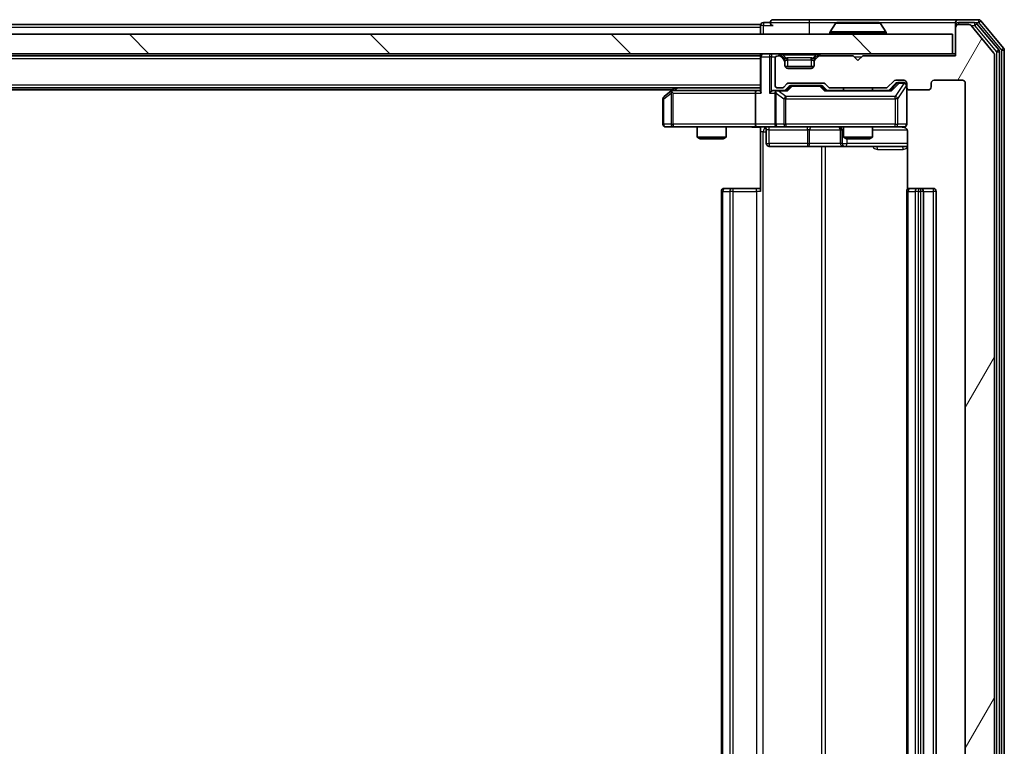
# Model space of a CAD drawing. Units: millimetres. Extents: x 0 to 7153, y 0 to 1546.
# Drawn here: x 1279 to 1379, y 192 to 266 of the extents above; entities that cross this region are included whole.
import ezdxf

# ---------------------------------------------------------------- set-up
doc = ezdxf.new("R2010")
doc.units = ezdxf.units.MM
doc.header["$LTSCALE"] = 0.666667
doc.layers.add('Hatch (ISO)', color=1, linetype='Continuous', lineweight=18, true_color=0xff0000)
doc.layers.add('Visible (ISO)', color=7, linetype='Continuous', lineweight=35)
doc.layers.add('Visible Narrow (ISO)', color=7, linetype='Continuous', lineweight=25)

msp = doc.modelspace()

# ---------------------------------------------------------------- hatches: boundary and pattern name
at = {"layer": 'Hatch (ISO)'}
h = msp.add_hatch(dxfattribs=at)
h.set_pattern_fill('ANSI31', color=256, scale=139.7, angle=14.999978, style=0)
h.set_pattern_definition([(60, (190.917, -44), (-15.12297, 8.73126), [])])
edge = h.paths.add_edge_path()
edge.add_line((1367.3049, 140.8125), (1361.6534, 140.8125))
edge.add_ellipse((1361.6534, 140.5125), major_axis=(-0.3, 0), ratio=1, start_angle=270, end_angle=315)
edge.add_line((1361.4413, 140.7247), (1361.117, 140.4004))
edge.add_ellipse((1360.9049, 140.6125), major_axis=(-0.2121, -0.2121), ratio=1, start_angle=45, end_angle=90, ccw=False)
edge.add_line((1360.9049, 140.3125), (1357.4034, 140.3125))
edge.add_ellipse((1357.4034, 140.6125), major_axis=(-0.3, 0), ratio=1, start_angle=45, end_angle=90, ccw=False)
edge.add_line((1357.1913, 140.4004), (1356.867, 140.7247))
edge.add_ellipse((1356.6549, 140.5125), major_axis=(-0.2121, 0.2121), ratio=1, start_angle=270, end_angle=315)
edge.add_line((1356.6549, 140.8125), (1356.2792, 140.8125))
edge.add_ellipse((1356.2792, 140.5125), major_axis=(-0.3, 0), ratio=1, start_angle=270, end_angle=360)
edge.add_line((1355.9792, 140.5125), (1355.9792, 137.8125))
edge.add_ellipse((1356.2792, 137.8125), major_axis=(0, -0.3), ratio=1, start_angle=270, end_angle=360)
edge.add_line((1356.2792, 137.5125), (1356.3549, 137.5125))
edge.add_ellipse((1356.3549, 137.8125), major_axis=(0.3, 0), ratio=1, start_angle=270, end_angle=315)
edge.add_line((1356.567, 137.6004), (1356.8913, 137.9247))
edge.add_ellipse((1356.6792, 138.1368), major_axis=(0.2121, 0.2121), ratio=1, start_angle=270, end_angle=315)
edge.add_line((1356.9792, 138.1368), (1356.9792, 138.5125))
edge.add_ellipse((1357.2792, 138.5125), major_axis=(0, 0.3), ratio=1, start_angle=0, end_angle=90, ccw=False)
edge.add_line((1357.2792, 138.8125), (1359.6792, 138.8125))
edge.add_ellipse((1359.6792, 138.5125), major_axis=(0.3, 0), ratio=1, start_angle=0, end_angle=90, ccw=False)
edge.add_line((1359.9792, 138.5125), (1359.9792, 138.1368))
edge.add_ellipse((1360.2792, 138.1368), major_axis=(0, -0.3), ratio=1, start_angle=270, end_angle=315)
edge.add_line((1360.067, 137.9247), (1360.3913, 137.6004))
edge.add_ellipse((1360.6034, 137.8125), major_axis=(0.2121, -0.2121), ratio=1, start_angle=270, end_angle=315)
edge.add_line((1360.6034, 137.5125), (1363.9792, 137.5125))
edge.add_line((1363.9792, 137.5125), (1364.4792, 138.0125))
edge.add_line((1364.4792, 138.0125), (1364.9792, 137.5125))
edge.add_line((1364.9792, 137.5125), (1374.4792, 137.5125))
edge.add_line((1374.4792, 137.5125), (1374.4792, 134.6125))
edge.add_ellipse((1374.7792, 134.6125), major_axis=(0, -0.3), ratio=1, start_angle=270, end_angle=360)
edge.add_line((1374.7792, 134.3125), (1375.8387, 134.3125))
edge.add_ellipse((1375.8387, 134.6125), major_axis=(0.3, 0), ratio=1, start_angle=270, end_angle=320.194429)
edge.add_line((1376.0691, 134.4205), (1378.4096, 137.2291))
edge.add_ellipse((1378.1792, 137.4211), major_axis=(0.1921, 0.2305), ratio=1, start_angle=270, end_angle=309.805571)
edge.add_line((1378.4792, 137.4211), (1378.4792, 262.7039))
edge.add_ellipse((1378.1792, 262.7039), major_axis=(0, 0.3), ratio=1, start_angle=270, end_angle=309.805571)
edge.add_line((1378.4096, 262.896), (1376.0691, 265.7046))
edge.add_ellipse((1375.8387, 265.5125), major_axis=(-0.1921, 0.2305), ratio=1, start_angle=270, end_angle=320.194429)
edge.add_line((1375.8387, 265.8125), (1374.7792, 265.8125))
edge.add_ellipse((1374.7792, 265.5125), major_axis=(-0.3, 0), ratio=1, start_angle=270, end_angle=360)
edge.add_line((1374.4792, 265.5125), (1374.4792, 262.6125))
edge.add_line((1374.4792, 262.6125), (1364.9792, 262.6125))
edge.add_line((1364.9792, 262.6125), (1364.4792, 262.1125))
edge.add_line((1364.4792, 262.1125), (1363.9792, 262.6125))
edge.add_line((1363.9792, 262.6125), (1360.6034, 262.6125))
edge.add_ellipse((1360.6034, 262.3125), major_axis=(-0.3, 0), ratio=1, start_angle=270, end_angle=315)
edge.add_line((1360.3913, 262.5247), (1360.067, 262.2004))
edge.add_ellipse((1360.2792, 261.9883), major_axis=(-0.2121, -0.2121), ratio=1, start_angle=270, end_angle=315)
edge.add_line((1359.9792, 261.9883), (1359.9792, 261.6125))
edge.add_ellipse((1359.6792, 261.6125), major_axis=(0, -0.3), ratio=1, start_angle=0, end_angle=90, ccw=False)
edge.add_line((1359.6792, 261.3125), (1357.2792, 261.3125))
edge.add_ellipse((1357.2792, 261.6125), major_axis=(-0.3, 0), ratio=1, start_angle=0, end_angle=90, ccw=False)
edge.add_line((1356.9792, 261.6125), (1356.9792, 261.9883))
edge.add_ellipse((1356.6792, 261.9883), major_axis=(0, 0.3), ratio=1, start_angle=270, end_angle=315)
edge.add_line((1356.8913, 262.2004), (1356.567, 262.5247))
edge.add_ellipse((1356.3549, 262.3125), major_axis=(-0.2121, 0.2121), ratio=1, start_angle=270, end_angle=315)
edge.add_line((1356.3549, 262.6125), (1356.2792, 262.6125))
edge.add_ellipse((1356.2792, 262.3125), major_axis=(-0.3, 0), ratio=1, start_angle=270, end_angle=360)
edge.add_line((1355.9792, 262.3125), (1355.9792, 259.6125))
edge.add_ellipse((1356.2792, 259.6125), major_axis=(0, -0.3), ratio=1, start_angle=270, end_angle=360)
edge.add_line((1356.2792, 259.3125), (1356.6549, 259.3125))
edge.add_ellipse((1356.6549, 259.6125), major_axis=(0.3, 0), ratio=1, start_angle=270, end_angle=315)
edge.add_line((1356.867, 259.4004), (1357.1913, 259.7247))
edge.add_ellipse((1357.4034, 259.5125), major_axis=(0.2121, 0.2121), ratio=1, start_angle=45, end_angle=90, ccw=False)
edge.add_line((1357.4034, 259.8125), (1360.9049, 259.8125))
edge.add_ellipse((1360.9049, 259.5125), major_axis=(0.3, 0), ratio=1, start_angle=45, end_angle=90, ccw=False)
edge.add_line((1361.117, 259.7247), (1361.4413, 259.4004))
edge.add_ellipse((1361.6534, 259.6125), major_axis=(0.2121, -0.2121), ratio=1, start_angle=270, end_angle=315)
edge.add_line((1361.6534, 259.3125), (1367.3049, 259.3125))
edge.add_ellipse((1367.3049, 259.6125), major_axis=(0.3, 0), ratio=1, start_angle=270, end_angle=315)
edge.add_line((1367.517, 259.4004), (1368.1413, 260.0247))
edge.add_ellipse((1368.3534, 259.8125), major_axis=(0.2121, 0.2121), ratio=1, start_angle=45, end_angle=90, ccw=False)
edge.add_line((1368.3534, 260.1125), (1369.1792, 260.1125))
edge.add_ellipse((1369.1792, 259.8125), major_axis=(0.3, 0), ratio=1, start_angle=0, end_angle=90, ccw=False)
edge.add_line((1369.4792, 259.8125), (1369.4792, 259.4125))
edge.add_ellipse((1369.7792, 259.4125), major_axis=(0, -0.3), ratio=1, start_angle=270, end_angle=360)
edge.add_line((1369.7792, 259.1125), (1371.6792, 259.1125))
edge.add_ellipse((1371.6792, 259.4125), major_axis=(0.3, 0), ratio=1, start_angle=270, end_angle=360)
edge.add_line((1371.9792, 259.4125), (1371.9792, 259.8125))
edge.add_ellipse((1372.2792, 259.8125), major_axis=(0, 0.3), ratio=1, start_angle=0, end_angle=90, ccw=False)
edge.add_line((1372.2792, 260.1125), (1375.1792, 260.1125))
edge.add_ellipse((1375.1792, 259.8125), major_axis=(0.3, 0), ratio=1, start_angle=0, end_angle=90, ccw=False)
edge.add_line((1375.4792, 259.8125), (1375.4792, 140.3125))
edge.add_ellipse((1375.1792, 140.3125), major_axis=(0, -0.3), ratio=1, start_angle=0, end_angle=90, ccw=False)
edge.add_line((1375.1792, 140.0125), (1372.2792, 140.0125))
edge.add_ellipse((1372.2792, 140.3125), major_axis=(-0.3, 0), ratio=1, start_angle=0, end_angle=90, ccw=False)
edge.add_line((1371.9792, 140.3125), (1371.9792, 140.7125))
edge.add_ellipse((1371.6792, 140.7125), major_axis=(0, 0.3), ratio=1, start_angle=270, end_angle=360)
edge.add_line((1371.6792, 141.0125), (1369.7792, 141.0125))
edge.add_ellipse((1369.7792, 140.7125), major_axis=(-0.3, 0), ratio=1, start_angle=270, end_angle=360)
edge.add_line((1369.4792, 140.7125), (1369.4792, 140.3125))
edge.add_ellipse((1369.1792, 140.3125), major_axis=(0, -0.3), ratio=1, start_angle=0, end_angle=90, ccw=False)
edge.add_line((1369.1792, 140.0125), (1368.3534, 140.0125))
edge.add_ellipse((1368.3534, 140.3125), major_axis=(-0.3, 0), ratio=1, start_angle=45, end_angle=90, ccw=False)
edge.add_line((1368.1413, 140.1004), (1367.517, 140.7247))
edge.add_ellipse((1367.3049, 140.5125), major_axis=(-0.2121, 0.2121), ratio=1, start_angle=270, end_angle=315)
h = msp.add_hatch(dxfattribs=at)
h.set_pattern_fill('ANSI31', color=256, scale=139.7, angle=90.00021, style=0)
h.set_pattern_definition([(135.0002, (190.917, -44), (-12.3478, -12.3479), [])])
h.paths.add_polyline_path([(1084.7792, 264.8125), (1084.7792, 262.8125), (1374.1792, 262.8125), (1374.1792, 264.8125)])

# ---------------------------------------------------------------- linework, layer by layer
at = {"layer": 'Visible (ISO)'}
for p, q in [((1354.4792, 265.8125), (1104.4792, 265.8125)), ((1354.4792, 265.5125), (1354.4792, 265.8125)), ((1354.4792, 265.5125), (1354.4792, 264.8125)), ((1355.4792, 266.0125), (1354.7792, 266.0125)), ((1359.4792, 266.3125), (1355.7792, 266.3125)), ((1374.7792, 266.3125), (1359.4792, 266.3125)), ((1362.17, 265.9215), (1361.6115, 265.0622)), ((1366.6206, 266.0125), (1362.3377, 266.0125)), ((1366.7883, 265.9215), (1367.3469, 265.0622)), ((1374.4792, 265.7125), (1374.4792, 266.0125)), ((1374.4792, 265.7125), (1374.4792, 265.5125)), ((1374.4792, 265.5125), (1374.4792, 262.6125)), ((1376.8387, 266.3125), (1374.7792, 266.3125)), ((1376.4378, 266.0125), (1374.7792, 266.0125)), ((1375.8387, 265.8125), (1374.7792, 265.8125)), ((1378.4096, 262.896), (1376.0691, 265.7046)), ((1378.9096, 263.2149), (1376.6683, 265.9046)), ((1379.4096, 263.396), (1377.0691, 266.2046)), ((1374.1792, 264.8125), (1084.7792, 264.8125)), ((1361.5792, 264.9125), (1361.5792, 264.9532)), ((1367.3792, 264.9125), (1367.3792, 264.9532)), ((1374.1792, 262.8125), (1374.1792, 264.8125)), ((1084.7792, 262.8125), (1374.1792, 262.8125)), ((1354.4792, 262.6125), (1104.4792, 262.6125)), ((1354.4792, 262.8125), (1354.4792, 262.6125)), ((1354.4792, 262.5125), (1354.4792, 262.6125)), ((1354.4792, 262.5125), (1354.4792, 258.9747)), ((1356.3549, 262.6125), (1356.2792, 262.6125)), ((1356.8913, 262.4004), (1356.567, 262.7247)), ((1356.8913, 262.2004), (1356.567, 262.5247)), ((1360.3913, 262.7247), (1360.067, 262.4004)), ((1360.3913, 262.5247), (1360.067, 262.2004)), ((1363.9792, 262.6125), (1360.6034, 262.6125)), ((1364.4792, 262.1125), (1363.9792, 262.6125)), ((1364.9792, 262.6125), (1364.4792, 262.1125)), ((1374.4792, 262.6125), (1364.9792, 262.6125)), ((1374.4792, 262.8125), (1374.1792, 262.8125)), ((1378.4792, 137.4211), (1378.4792, 262.7039)), ((1378.9792, 137.1022), (1378.9792, 263.0229)), ((1379.4792, 136.9211), (1379.4792, 263.2039)), ((1355.9792, 262.3125), (1355.9792, 259.6125)), ((1356.9117, 262.38), (1356.8913, 262.4004)), ((1356.9792, 261.9883), (1356.9792, 262.1883)), ((1356.9792, 261.6125), (1356.9792, 261.9883)), ((1359.962, 261.5125), (1356.9963, 261.5125)), ((1359.9792, 262.1883), (1359.9792, 261.9883)), ((1359.9792, 261.9883), (1359.9792, 261.6125)), ((1360.067, 262.4004), (1360.0466, 262.38)), ((1359.6792, 261.3125), (1357.2792, 261.3125)), ((1356.867, 259.4004), (1357.1913, 259.7247)), ((1356.9792, 259.0625), (1357.3913, 259.4746)), ((1357.4034, 259.8125), (1360.9049, 259.8125)), ((1357.7469, 259.5625), (1357.6035, 259.5625)), ((1360.5615, 259.5625), (1357.7469, 259.5625)), ((1360.7049, 259.5625), (1360.5615, 259.5625)), ((1360.9171, 259.4746), (1361.3292, 259.0625)), ((1361.117, 259.7247), (1361.4413, 259.4004)), ((1367.517, 259.4004), (1368.1413, 260.0247)), ((1367.6292, 259.0625), (1368.3413, 259.7746)), ((1368.3534, 260.1125), (1369.1792, 260.1125)), ((1368.69, 259.8625), (1368.5535, 259.8625)), ((1369.1792, 259.8625), (1368.69, 259.8625)), ((1369.4792, 259.8125), (1369.4792, 259.4125)), ((1371.9792, 259.4125), (1371.9792, 259.8125)), ((1372.2792, 260.1125), (1375.1792, 260.1125)), ((1375.4792, 259.8125), (1375.4792, 140.3125)), ((1354.4792, 259.3125), (1104.4792, 259.3125)), ((1345.4792, 259.1125), (1113.4792, 259.1125)), ((1345.3325, 259.0025), (1344.5992, 258.4525)), ((1345.7458, 259.3125), (1345.3325, 259.0025)), ((1345.5426, 258.7625), (1345.387, 258.9181)), ((1354.1034, 259.0625), (1345.5125, 259.0625)), ((1353.9792, 258.7625), (1353.9792, 255.6125)), ((1354.4792, 259.0625), (1354.1034, 259.0625)), ((1356.2792, 259.0625), (1355.9034, 259.0625)), ((1355.9792, 258.7625), (1355.9792, 255.6125)), ((1356.2792, 259.3125), (1356.6549, 259.3125)), ((1357.1553, 259.0625), (1356.2792, 259.0625)), ((1367.8053, 259.0625), (1361.1531, 259.0625)), ((1361.6534, 259.3125), (1367.3049, 259.3125)), ((1362.9792, 259.3125), (1362.9792, 259.0625)), ((1365.9792, 259.3125), (1365.9792, 259.0625)), ((1369.4792, 255.6125), (1369.4792, 259.4125)), ((1369.7792, 259.1125), (1371.6792, 259.1125)), ((1344.4792, 258.2125), (1344.4792, 255.6125)), ((1344.7792, 255.3125), (1345.5426, 255.3125)), ((1345.5426, 255.3125), (1354.1034, 255.3125)), ((1347.9792, 255.3125), (1347.9792, 254.2659)), ((1350.9792, 255.3125), (1350.9792, 254.2659)), ((1356.2792, 255.3125), (1354.1034, 255.3125)), ((1354.4792, 255.3048), (1354.4792, 254.8125)), ((1354.4792, 248.7125), (1354.4792, 254.8125)), ((1355.0805, 255.0125), (1355.0805, 253.6125)), ((1356.2792, 255.3125), (1357.0974, 255.3125)), ((1357.0974, 255.3125), (1368.2938, 255.3125)), ((1362.6846, 255.0125), (1362.6846, 253.6125)), ((1362.9792, 255.3125), (1362.9792, 254.2659)), ((1365.9792, 255.3125), (1365.9792, 254.2659)), ((1368.2938, 255.3125), (1369.1792, 255.3125)), ((1369.569, 254.8125), (1369.569, 248.9266)), ((1347.9792, 254.2659), (1350.9792, 254.2659)), ((1348.2859, 254.1125), (1347.9792, 254.2659)), ((1350.6724, 254.1125), (1348.2859, 254.1125)), ((1350.6724, 254.1125), (1350.9792, 254.2659)), ((1362.9792, 254.2659), (1365.9792, 254.2659)), ((1363.2859, 254.1125), (1362.9792, 254.2659)), ((1365.6724, 254.1125), (1363.2859, 254.1125)), ((1365.6724, 254.1125), (1365.9792, 254.2659)), ((1355.3805, 253.3125), (1359.3101, 253.3125)), ((1359.3101, 253.3125), (1362.9846, 253.3125)), ((1362.9846, 253.3125), (1363.1562, 253.3125)), ((1363.1562, 253.3125), (1369.569, 253.3125)), ((1350.4792, 248.7125), (1350.4792, 151.4125)), ((1350.7792, 249.0125), (1350.8377, 249.0125)), ((1351.5449, 249.0125), (1350.8377, 249.0125)), ((1351.5449, 249.0125), (1351.6863, 249.0125)), ((1354.065, 249.0125), (1351.6863, 249.0125)), ((1354.065, 249.0125), (1354.4792, 249.0125)), ((1369.4792, 248.7125), (1369.4792, 151.4125)), ((1369.7792, 249.0125), (1369.8377, 249.0125)), ((1370.5449, 249.0125), (1369.8377, 249.0125)), ((1370.5449, 249.0125), (1370.6863, 249.0125)), ((1370.8792, 249.0125), (1370.6863, 249.0125)), ((1372.1792, 249.0125), (1370.8792, 249.0125)), ((1371.1792, 151.4125), (1371.1792, 248.7125)), ((1372.4792, 151.4125), (1372.4792, 248.7125))]:
    msp.add_line(p, q, dxfattribs=at)
for centre, radius, start, end in [((1354.7792, 265.7125), 0.3, 90, 180), ((1355.7792, 266.0125), 0.3, 90, 180), ((1355.7792, 266.0125), 0.3, 180, 270), ((1362.3377, 265.8125), 0.2, 90, 146.976132), ((1366.6206, 265.8125), 0.2, 33.023868, 90), ((1374.7792, 266.0125), 0.3, 90, 180), ((1374.7792, 265.7125), 0.3, 90, 180), ((1374.7792, 265.5125), 0.3, 90, 180), ((1375.8387, 265.5125), 0.3, 39.805571, 90), ((1376.4378, 265.7125), 0.3, 39.805571, 90), ((1376.8387, 266.0125), 0.3, 39.805571, 90), ((1361.7792, 264.9532), 0.2, 146.976132, 180), ((1361.6792, 264.9125), 0.1, 180, 270), ((1367.2792, 264.9125), 0.1, 270, 0), ((1367.1792, 264.9532), 0.2, 0, 33.023868), ((1354.7792, 262.5125), 0.3, 90, 180), ((1356.2792, 262.3125), 0.3, 90, 180), ((1356.3549, 262.5125), 0.3, 45, 90), ((1356.3549, 262.3125), 0.3, 45, 90), ((1360.6034, 262.5125), 0.3, 90, 135), ((1360.6034, 262.3125), 0.3, 90, 135), ((1378.1792, 262.7039), 0.3, 0, 39.805571), ((1378.6792, 263.0229), 0.3, 0, 39.805571), ((1379.1792, 263.2039), 0.3, 0, 39.805571), ((1356.6792, 262.1883), 0.3, 0, 45), ((1356.6792, 261.9883), 0.3, 0, 45), ((1357.2792, 261.6125), 0.3, 180, 270), ((1359.6792, 261.6125), 0.3, 270, 0), ((1360.2792, 262.1883), 0.3, 135, 180), ((1360.2792, 261.9883), 0.3, 135, 180), ((1356.2792, 259.6125), 0.3, 180, 270), ((1357.4034, 259.5125), 0.3, 90, 135), ((1360.9049, 259.5125), 0.3, 45, 90), ((1368.3534, 259.8125), 0.3, 90, 135), ((1369.1792, 259.8125), 0.3, 0, 90), ((1369.1792, 259.5625), 0.3, 0, 90), ((1372.2792, 259.8125), 0.3, 90, 180), ((1375.1792, 259.8125), 0.3, 0, 90), ((1344.7792, 258.2125), 0.3, 126.869898, 180), ((1345.5125, 258.7625), 0.3, 113.437984, 126.869898), ((1345.5125, 258.7625), 0.3, 90, 113.437984), ((1356.2792, 258.7625), 0.3, 148.755545, 180), ((1356.2792, 258.7625), 0.3, 90, 113.437985), ((1356.6549, 259.6125), 0.3, 270, 315), ((1361.6534, 259.6125), 0.3, 225, 270), ((1367.3049, 259.6125), 0.3, 270, 315), ((1369.7792, 259.4125), 0.3, 180, 270), ((1371.6792, 259.4125), 0.3, 270, 0), ((1344.7792, 255.6125), 0.3, 180, 270), ((1356.2792, 255.6125), 0.3, 180, 270), ((1369.1792, 255.6125), 0.3, 270, 0), ((1354.7805, 255.0125), 0.3, 0, 90), ((1362.3846, 255.0125), 0.3, 0, 90), ((1368.9792, 254.8125), 0.5, 75.524484, 90), ((1355.3805, 253.6125), 0.3, 180, 270), ((1362.9846, 253.6125), 0.3, 180, 270), ((1350.7792, 248.7125), 0.3, 90, 180), ((1369.7792, 248.7125), 0.3, 90, 180), ((1370.8792, 248.7125), 0.3, 0, 90), ((1372.1792, 248.7125), 0.3, 0, 90)]:
    msp.add_arc(centre, radius, start, end, dxfattribs=at)
for centre, major_axis, ratio, start_param, end_param in [((1357.6035, 259.2625), (-0.3, 0), 0.99985076, 4.71238898, 5.49786177), ((1360.7049, 259.2625), (0.3, 0), 0.99985076, 0.78532354, 1.57079633), ((1368.5535, 259.5625), (-0.3, 0), 0.99985076, 4.71238898, 5.49786177), ((1345.5426, 258.7851), (0.2411, 0.4823), 0.37002441, 1.47901306, 1.75373989), ((1354.1034, 258.7625), (0, -0.3), 0.41421356, 3.14159265, 4.71238898), ((1354.7792, 258.7625), (-0.2772, 0.2772), 0.41421356, 0.39269908, 1.17809725), ((1355.6034, 258.7625), (-0.2772, -0.2772), 0.41421356, 4.3196899, 5.10508806), ((1355.9034, 258.7625), (-0.4243, 0), 0.70710678, 4.71238898, 5.49778714), ((1356.2792, 258.7851), (-0.2515, 0.483), 0.33843751, 1.12161563, 1.39634246), ((1356.3114, 258.7625), (-0.6487, 0.2044), 0.33843751, 4.81863915, 5.05307027), ((1357.2584, 258.7625), (0.1246, -0.2958), 0.40041045, 2.33106693, 2.97456804), ((1361.0499, 258.7625), (-0.1246, -0.2958), 0.40041045, 3.30861727, 3.95211838), ((1367.9084, 258.7625), (0.1246, -0.2958), 0.40041045, 2.33106693, 2.97456804), ((1354.1034, 255.6125), (0, -0.3), 0.41421356, 4.71238898, 6.28318531)]:
    msp.add_ellipse(centre, major_axis=major_axis, ratio=ratio, start_param=start_param, end_param=end_param, dxfattribs=at)
for points, knots in [([(1362.4616, 266.0125), (1362.4609, 266.0125), (1362.4602, 266.0125), (1362.4585, 266.0125), (1362.4575, 266.0125), (1362.4564, 266.0125)], [-0.000230599076, -0.000230599076, -0.000230599076, -0.000230599076, 0, 0, 0.000338329447, 0.000338329447, 0.000338329447, 0.000338329447]), ([(1362.4564, 266.0125), (1362.4574, 266.0125), (1362.4583, 266.0125), (1362.4599, 266.0125), (1362.4606, 266.0125), (1362.4613, 266.0125)], [-0.000338329447, -0.000338329447, -0.000338329447, -0.000338329447, 0, 0, 0.000241517914, 0.000241517914, 0.000241517914, 0.000241517914]), ([(1364.8685, 266.0125), (1364.8685, 266.0125), (1364.8684, 266.0125), (1364.868, 266.0125), (1364.8677, 266.0125), (1364.8674, 266.0125)], [-0.000054249657, -0.000054249657, -0.000054249657, -0.000054249657, 0, 0, 0.000241517914, 0.000241517914, 0.000241517914, 0.000241517914]), ([(1364.8685, 266.0125), (1364.8687, 266.0125), (1364.8688, 266.0125), (1364.8692, 266.0125), (1364.8694, 266.0125), (1364.8696, 266.0125)], [-0.000230599076, -0.000230599076, -0.000230599076, -0.000230599076, 0, 0, 0.000338329447, 0.000338329447, 0.000338329447, 0.000338329447]), ([(1345.3932, 259.0378), (1345.3922, 259.0354), (1345.3913, 259.0328), (1345.3861, 259.0156), (1345.3835, 258.9962), (1345.3831, 258.959), (1345.3844, 258.9381), (1345.387, 258.9181)], [0.3810312192, 0.3810312192, 0.3810312192, 0.3810312192, 0.382741903, 0.382741903, 0.3917616542, 0.3917616542, 0.3985536381, 0.3985536381, 0.3985536381, 0.3985536381]), ([(1356.1598, 259.0378), (1356.1536, 259.035), (1356.1475, 259.0322), (1356.115, 259.0154), (1356.0859, 258.9939), (1356.0497, 258.957), (1356.0345, 258.9373), (1356.0227, 258.9181)], [0.2508867575, 0.2508867575, 0.2508867575, 0.2508867575, 0.2528779694, 0.2528779694, 0.2619584182, 0.2619584182, 0.268388032, 0.268388032, 0.268388032, 0.268388032]), ([(1369.4792, 255.6125), (1369.4792, 255.6125), (1369.4792, 255.5977), (1369.4792, 255.5887), (1369.4792, 255.5873), (1369.4792, 255.5864), (1369.4792, 255.5863), (1369.4792, 255.5862), (1369.4792, 255.5863), (1369.4792, 255.5858), (1369.4792, 255.5858), (1369.4792, 255.5853), (1369.4792, 255.5852), (1369.4792, 255.585), (1369.4792, 255.5848), (1369.4792, 255.5844), (1369.4792, 255.5841), (1369.4792, 255.5828), (1369.4791, 255.5817), (1369.4789, 255.5718), (1369.4783, 255.5629), (1369.4756, 255.5391), (1369.4727, 255.5241), (1369.4603, 255.4788), (1369.4469, 255.4492), (1369.4116, 255.3952), (1369.3889, 255.3702), (1369.3381, 255.3308), (1369.3096, 255.3155), (1369.2503, 255.2946), (1369.2187, 255.2886), (1369.1594, 255.2866), (1369.1312, 255.2896), (1369.1042, 255.2967)], [0, 0, 0, 0, 0.052823846, 0.052823846, 0.069062235, 0.069062235, 0.072106691, 0.072106691, 0.074390079, 0.074390079, 0.074819261, 0.074819261, 0.074902082, 0.074902082, 0.074985644, 0.074985644, 0.075069241, 0.075069241, 0.075408295, 0.075408295, 0.078055389, 0.078055389, 0.082608507, 0.082608507, 0.092135013, 0.092135013, 0.101976132, 0.101976132, 0.111426084, 0.111426084, 0.120856664, 0.120856664, 0.129213204, 0.129213204, 0.129213204, 0.129213204]), ([(1354.4792, 255.3007), (1354.2859, 255.2907), (1354.0922, 255.2844), (1353.7046, 255.2954), (1353.5108, 255.3125), (1353.3166, 255.3125)], [0, 0, 0, 0, 0.058050733, 0.058050733, 0.116308971, 0.116308971, 0.116308971, 0.116308971]), ([(1369.1987, 255.2879), (1369.2134, 255.2835), (1369.2276, 255.2786), (1369.3015, 255.249), (1369.3675, 255.2069), (1369.4604, 255.1182), (1369.5043, 255.0565), (1369.5538, 254.9435), (1369.569, 254.8728), (1369.569, 254.8125)], [0.0905307668, 0.0905307668, 0.0905307668, 0.0905307668, 0.0948543073, 0.0948543073, 0.1144259318, 0.1144259318, 0.1333697264, 0.1333697264, 0.1514440253, 0.1514440253, 0.1514440253, 0.1514440253])]:
    msp.add_open_spline(points, degree=3, knots=knots, dxfattribs=at)
at = {"layer": 'Visible Narrow (ISO)'}
for p, q in [((1354.4792, 265.5125), (1104.4792, 265.5125)), ((1354.7792, 265.7125), (1354.4792, 265.7125)), ((1354.7792, 266.0125), (1354.7792, 265.7125)), ((1354.7792, 265.7125), (1355.7792, 265.7125)), ((1354.7792, 264.8125), (1354.7792, 265.7125)), ((1355.4792, 266.0125), (1359.4792, 266.0125)), ((1359.4792, 266.3125), (1359.4792, 266.0125)), ((1359.4792, 266.0125), (1359.4792, 264.8125)), ((1359.4792, 266.0125), (1362.3377, 266.0125)), ((1366.7883, 265.9215), (1362.17, 265.9215)), ((1366.6206, 266.0125), (1374.4792, 266.0125)), ((1374.5556, 265.7125), (1374.4792, 265.7125)), ((1374.7792, 266.0125), (1374.7792, 265.8125)), ((1376.0623, 265.7125), (1376.4378, 265.7125)), ((1376.4378, 266.0125), (1376.4378, 265.7125)), ((1376.4378, 266.0125), (1376.8387, 266.0125)), ((1376.4378, 265.7125), (1376.6683, 265.9046)), ((1376.4378, 265.7125), (1378.6792, 263.0229)), ((1376.8387, 266.3125), (1376.8387, 266.0125)), ((1376.8387, 266.0125), (1377.0691, 266.2046)), ((1376.8387, 266.0125), (1379.1792, 263.2039)), ((1367.3792, 264.9532), (1361.5792, 264.9532)), ((1361.5792, 264.9125), (1367.3792, 264.9125)), ((1367.3469, 265.0622), (1361.6115, 265.0622)), ((1354.567, 262.5125), (1354.4792, 262.5125)), ((1354.567, 262.5125), (1355.3913, 262.5125)), ((1354.567, 258.7625), (1354.567, 262.5125)), ((1355.6034, 262.5125), (1355.3913, 262.5125)), ((1355.3913, 262.5125), (1355.3913, 258.7625)), ((1355.6034, 262.8125), (1355.6034, 262.5125)), ((1355.6034, 262.5125), (1356.0556, 262.5125)), ((1355.6034, 258.9747), (1355.6034, 262.5125)), ((1356.3549, 262.8125), (1356.3549, 262.6125)), ((1356.567, 262.7247), (1356.442, 262.5996)), ((1356.7792, 262.7247), (1356.7792, 262.8125)), ((1356.7792, 262.7247), (1357.1239, 262.38)), ((1356.7792, 262.7247), (1360.1792, 262.7247)), ((1360.1792, 262.7247), (1359.8345, 262.38)), ((1360.1792, 262.7247), (1360.1792, 262.8125)), ((1360.5164, 262.5996), (1360.3913, 262.7247)), ((1360.6034, 262.6125), (1360.6034, 262.8125)), ((1364.0792, 262.5125), (1364.8792, 262.5125)), ((1378.9096, 263.2149), (1378.6792, 263.0229)), ((1378.6792, 263.0229), (1378.9792, 263.0229)), ((1378.6792, 263.0229), (1378.6792, 137.1022)), ((1379.4096, 263.396), (1379.1792, 263.2039)), ((1379.1792, 263.2039), (1379.4792, 263.2039)), ((1379.1792, 263.2039), (1379.1792, 136.9211)), ((1354.4792, 262.3125), (1104.4792, 262.3125)), ((1356.7913, 262.3004), (1356.8913, 262.4004)), ((1356.9792, 262.1883), (1356.9028, 262.1883)), ((1356.9792, 262.1883), (1356.9894, 262.1678)), ((1357.2792, 262.1883), (1357.2792, 262.4004)), ((1359.6792, 262.4004), (1357.2792, 262.4004)), ((1357.2792, 262.1883), (1359.6792, 262.1883)), ((1357.2792, 261.5125), (1357.2792, 262.1883)), ((1359.6792, 262.1883), (1359.6792, 262.4004)), ((1359.6792, 262.1883), (1359.6792, 261.5125)), ((1359.9689, 262.1678), (1359.9792, 262.1883)), ((1360.0556, 262.1883), (1359.9792, 262.1883)), ((1360.067, 262.4004), (1360.167, 262.3004)), ((1354.4792, 259.6125), (1104.4792, 259.6125)), ((1357.5348, 259.4746), (1357.1321, 259.0625)), ((1357.2584, 259.0025), (1357.7469, 259.5025)), ((1357.3913, 259.4746), (1357.5348, 259.4746)), ((1357.7469, 259.5625), (1357.7469, 259.5025)), ((1357.7469, 259.5025), (1360.5615, 259.5025)), ((1360.5615, 259.5025), (1360.5615, 259.5625)), ((1360.5615, 259.5025), (1361.0499, 259.0025)), ((1361.1762, 259.0625), (1360.7736, 259.4746)), ((1360.7736, 259.4746), (1360.9171, 259.4746)), ((1368.4779, 259.7746), (1367.7821, 259.0625)), ((1367.9084, 259.0025), (1368.69, 259.8025)), ((1369.1792, 259.7806), (1368.2938, 258.4525)), ((1368.3413, 259.7746), (1368.4779, 259.7746)), ((1368.5621, 258.2125), (1369.4475, 259.5406)), ((1368.69, 259.8625), (1368.69, 259.8025)), ((1368.69, 259.8025), (1369.1792, 259.8025)), ((1369.1792, 259.8025), (1369.1792, 259.8625)), ((1369.1792, 259.8025), (1369.1792, 259.7806)), ((1369.4792, 259.5406), (1369.4475, 259.5406)), ((1369.4475, 259.5406), (1369.4475, 255.6125)), ((1344.5598, 258.2125), (1345.3232, 258.7851)), ((1345.3232, 258.7851), (1345.3232, 255.6125)), ((1345.5426, 258.7625), (1353.9792, 258.7625)), ((1345.5426, 255.6125), (1345.5426, 258.7625)), ((1345.626, 259.0625), (1345.9593, 259.3125)), ((1353.9792, 258.7625), (1354.567, 258.7625)), ((1355.3913, 258.7625), (1355.9792, 258.7625)), ((1356.0745, 258.7851), (1356.8927, 258.2125)), ((1356.0745, 255.6125), (1356.0745, 258.7851)), ((1356.3114, 259.0025), (1357.2584, 259.0025)), ((1357.0974, 258.4525), (1356.3114, 259.0025)), ((1357.0974, 258.4525), (1357.0974, 258.2125)), ((1368.2938, 258.4525), (1357.0974, 258.4525)), ((1361.0499, 259.0025), (1367.9084, 259.0025)), ((1368.2938, 258.2125), (1368.2938, 258.4525)), ((1344.4792, 258.2125), (1344.5598, 258.2125)), ((1344.5598, 255.6125), (1344.5598, 258.2125)), ((1357.0974, 258.2125), (1356.8927, 258.2125)), ((1356.8927, 258.2125), (1356.8927, 255.6125)), ((1357.0974, 255.6125), (1357.0974, 258.2125)), ((1357.0974, 258.2125), (1368.2938, 258.2125)), ((1368.5621, 258.2125), (1368.2938, 258.2125)), ((1368.2938, 258.2125), (1368.2938, 255.6125)), ((1368.5621, 255.6125), (1368.5621, 258.2125)), ((1344.4792, 255.6125), (1344.5598, 255.6125)), ((1345.3232, 255.6125), (1344.5598, 255.6125)), ((1345.3232, 255.6125), (1345.5426, 255.6125)), ((1353.9792, 255.6125), (1345.5426, 255.6125)), ((1345.5426, 255.6125), (1345.5426, 255.3125)), ((1355.9792, 255.6125), (1353.9792, 255.6125)), ((1355.9792, 255.6125), (1356.0745, 255.6125)), ((1356.8927, 255.6125), (1356.0745, 255.6125)), ((1356.8927, 255.6125), (1357.0974, 255.6125)), ((1357.0974, 255.6125), (1357.0974, 255.3125)), ((1368.2938, 255.6125), (1357.0974, 255.6125)), ((1368.2938, 255.6125), (1368.5621, 255.6125)), ((1368.2938, 255.3125), (1368.2938, 255.6125)), ((1369.4475, 255.6125), (1368.5621, 255.6125)), ((1369.4475, 255.6125), (1369.4792, 255.6125)), ((1354.7721, 254.8125), (1354.4792, 254.8125)), ((1354.7721, 145.3125), (1354.7721, 254.8125)), ((1354.7721, 254.8125), (1355.0805, 254.8125)), ((1355.3674, 255.0125), (1355.0805, 255.0125)), ((1355.3674, 255.0125), (1359.297, 255.0125)), ((1355.3674, 253.6125), (1355.3674, 255.0125)), ((1359.5223, 255.0125), (1359.297, 255.0125)), ((1359.297, 255.0125), (1359.297, 253.6125)), ((1359.5223, 255.0125), (1362.6846, 255.0125)), ((1359.5223, 253.6125), (1359.5223, 255.0125)), ((1362.6849, 255.0125), (1362.6846, 255.0125)), ((1362.6849, 255.0125), (1362.8565, 255.0125)), ((1362.6849, 253.6125), (1362.6849, 255.0125)), ((1362.9792, 255.0125), (1362.8565, 255.0125)), ((1362.8565, 255.0125), (1362.8565, 253.6125)), ((1365.9792, 255.0125), (1369.5233, 255.0125)), ((1355.0805, 253.6125), (1355.3674, 253.6125)), ((1359.297, 253.6125), (1355.3674, 253.6125)), ((1359.297, 253.6125), (1359.5223, 253.6125)), ((1362.6846, 253.6125), (1359.5223, 253.6125)), ((1362.6846, 253.6125), (1362.6849, 253.6125)), ((1362.8565, 253.6125), (1362.6849, 253.6125)), ((1362.8565, 253.6125), (1363.3683, 253.6125)), ((1363.3683, 253.6125), (1363.3683, 254.1125)), ((1369.569, 253.6125), (1363.3683, 253.6125)), ((1360.75, 253.3125), (1360.75, 146.8125)), ((1361.1544, 146.8125), (1361.1544, 253.3125)), ((1366.494, 253.0125), (1369.1241, 253.0125)), ((1350.6256, 248.7125), (1350.4792, 248.7125)), ((1350.6256, 151.4125), (1350.6256, 248.7125)), ((1350.6256, 248.7125), (1351.3327, 248.7125)), ((1351.3327, 248.7125), (1351.3327, 151.4125)), ((1351.6863, 248.7125), (1351.3327, 248.7125)), ((1351.6863, 248.7125), (1351.6863, 249.0125)), ((1351.6863, 151.4125), (1351.6863, 248.7125)), ((1351.6863, 248.7125), (1354.065, 248.7125)), ((1354.065, 248.7125), (1354.065, 249.0125)), ((1354.065, 248.7125), (1354.065, 151.4125)), ((1354.4792, 248.7125), (1354.065, 248.7125)), ((1369.6256, 248.7125), (1369.4792, 248.7125)), ((1369.6256, 151.4125), (1369.6256, 248.7125)), ((1369.6256, 248.7125), (1370.3327, 248.7125)), ((1370.3327, 248.7125), (1370.3327, 151.4125)), ((1370.6863, 248.7125), (1370.3327, 248.7125)), ((1370.6863, 249.0125), (1370.6863, 248.7125)), ((1370.6863, 151.4125), (1370.6863, 248.7125)), ((1370.6863, 248.7125), (1370.8792, 248.7125)), ((1370.8792, 249.0125), (1370.8792, 248.7125)), ((1370.8792, 248.7125), (1370.8792, 151.4125)), ((1371.1792, 248.7125), (1370.8792, 248.7125)), ((1371.1792, 248.7125), (1372.1792, 248.7125)), ((1372.1792, 249.0125), (1372.1792, 248.7125)), ((1372.1792, 248.7125), (1372.1792, 151.4125)), ((1372.4792, 248.7125), (1372.1792, 248.7125))]:
    msp.add_line(p, q, dxfattribs=at)
for centre, radius, start, end in [((1357.2792, 261.8004), 0.6, 90, 105), ((1359.6792, 261.8004), 0.6, 75, 90), ((1360.5615, 259.2625), 0.3, 45, 90.004276)]:
    msp.add_arc(centre, radius, start, end, dxfattribs=at)
for centre, major_axis, ratio, start_param, end_param in [((1354.7792, 262.5125), (0, 0.3), 0.70710678, 0, 1.57079633), ((1355.6034, 262.5125), (0, 0.3), 0.70710678, 0, 1.57079633), ((1357.2034, 262.5125), (-0.6476, 0.2345), 0.1095524, 5.46575602, 6.51295357), ((1359.7549, 262.5125), (0.6476, 0.2345), 0.1095524, 6.05341704, 7.1006146), ((1356.6996, 262.1678), (0.2121, 0.2121), 0.93511313, 5.46426839, 6.28318531), ((1357.2792, 262.4368), (-0.3688, -0.0542), 0.10017299, 0.07434872, 1.12154627), ((1357.2792, 262.4368), (-0.2751, -0.289), 0.41386186, 6.13496537, 7.18216292), ((1357.1239, 262.1678), (0.0776, -0.2898), 0.25056281, 1.50375883, 2.32267574), ((1357.2792, 261.5883), (0, 0.6), 0.5, 0, 0.26179939), ((1359.6792, 261.5883), (0, 0.6), 0.5, 6.02138592, 6.28318531), ((1359.8345, 262.1678), (-0.0776, -0.2898), 0.25056281, 3.96050957, 4.77942648), ((1359.6792, 262.4368), (0.2751, -0.289), 0.41386186, 5.38420769, 6.43140524), ((1359.6792, 262.4368), (-0.3688, 0.0542), 0.10017299, 2.02004638, 3.06724394), ((1360.2587, 262.1678), (-0.2121, 0.2121), 0.93511313, 0, 0.81891691), ((1357.7469, 259.2625), (0, 0.3), 0.99985076, 0, 0.78547279), ((1357.7469, 259.2625), (-0.2146, 0.2096), 0.69016738, 5.30563497, 6.26630203), ((1360.5615, 259.2625), (0.2146, 0.2096), 0.69016738, 0.01688328, 0.97755034), ((1368.69, 259.5625), (0, 0.3), 0.99985076, 0, 0.78547279), ((1368.69, 259.5625), (-0.2146, 0.2096), 0.69016738, 5.30563497, 6.26630203), ((1369.1792, 259.5625), (0.3, 0), 0.8, 0, 1.57079633), ((1369.1792, 259.5406), (0.3, 0), 0.8, 0, 1.57079633), ((1369.1792, 259.5406), (0.2496, -0.1664), 0.74278135, 0.73144738, 2.03058658), ((1344.7792, 258.2125), (-0.18, 0.24), 0.65092538, 0, 1.11663802), ((1357.0974, 258.2125), (-0.172, -0.2458), 0.60731338, 3.99759411, 5.11423213), ((1368.2938, 258.2125), (-0.2496, 0.1664), 0.74278135, 3.87304003, 5.17217924), ((1344.7792, 255.6125), (0, -0.3), 0.73117683, 4.71238898, 6.28318531), ((1345.5426, 255.6125), (0, -0.3), 0.73117683, 4.71238898, 6.28318531), ((1356.2792, 255.6125), (0, -0.3), 0.68218798, 4.71238898, 6.28318531), ((1357.0974, 255.6125), (0, -0.3), 0.68218798, 4.71238898, 6.28318531), ((1368.2938, 255.6125), (0, -0.3), 0.89442719, 0, 1.57079633), ((1369.1792, 255.6125), (0, -0.3), 0.89442719, 0, 1.57079633), ((1355.1256, 254.8125), (0, -0.5), 0.70710678, 3.63208882, 4.71238898), ((1355.3543, 255.0125), (0, 0.3), 0.04361939, 4.71238898, 6.28318531), ((1359.284, 255.0125), (0, 0.3), 0.04361939, 4.71238898, 6.28318531), ((1359.7344, 255.0125), (0, 0.3), 0.70710678, 0, 1.57079633), ((1362.3852, 255.0125), (0, 0.3), 0.99904822, 4.71238898, 6.28318531), ((1362.5568, 255.0125), (0, 0.3), 0.99904822, 4.71238898, 6.28318531), ((1355.3805, 253.6125), (0, -0.3), 0.04361939, 4.71238898, 6.28318531), ((1359.3101, 253.6125), (0, -0.3), 0.04361939, 4.71238898, 6.28318531), ((1359.3101, 253.6125), (0, -0.3), 0.70710678, 0, 1.57079633), ((1362.9846, 253.6125), (0, -0.3), 0.99904822, 4.71238898, 6.28318531), ((1363.1562, 253.6125), (0, -0.3), 0.99904822, 4.71238898, 6.28318531), ((1363.1562, 253.6125), (0, -0.3), 0.70710678, 0, 1.57079633), ((1366.3665, 253.0125), (0, 0.3), 0.42514266, 4.71238898, 6.28318531), ((1368.9487, 253.0125), (0, 0.3), 0.58454167, 4.71238898, 6.28318531), ((1350.8377, 248.7125), (0, 0.3), 0.70710678, 0, 1.57079633), ((1351.5449, 248.7125), (0, 0.3), 0.70710678, 0, 1.57079633), ((1369.8377, 248.7125), (0, 0.3), 0.70710678, 0, 1.57079633), ((1370.5449, 248.7125), (0, 0.3), 0.70710678, 0, 1.57079633)]:
    msp.add_ellipse(centre, major_axis=major_axis, ratio=ratio, start_param=start_param, end_param=end_param, dxfattribs=at)
for points, knots in [([(1354.4792, 255.3048), (1354.3733, 255.3014), (1354.1476, 255.2947), (1353.7395, 255.2994), (1353.4673, 255.3125), (1353.3166, 255.3125)], [-0.114793845, -0.114793845, -0.114793845, -0.114793845, -0.083098727, -0.049859236, 0, 0, 0, 0]), ([(1369.1792, 255.3125), (1369.1522, 255.3125), (1369.1147, 255.3007), (1369.1042, 255.2967), (1369.1042, 255.2967)], [0, 0, 0, 0, 0.0498592361, 0.074882882, 0.074882882, 0.074882882, 0.074882882]), ([(1365.9777, 253.3125), (1366.0059, 253.2641), (1366.1399, 253.0941), (1366.3441, 253.0125), (1366.494, 253.0125)], [-0.0659035173, -0.0659035173, -0.0659035173, -0.0659035173, -0.0487820617, 0, 0, 0, 0]), ([(1369.1241, 253.0125), (1369.2546, 253.0125), (1369.4263, 253.0981), (1369.5309, 253.2666), (1369.5523, 253.3125)], [-0.0947483197, -0.0947483197, -0.0947483197, -0.0947483197, -0.0473741599, -0.0314580909, -0.0314580909, -0.0314580909, -0.0314580909])]:
    msp.add_open_spline(points, degree=3, knots=knots, dxfattribs=at)

doc.saveas('drawing.dxf')
